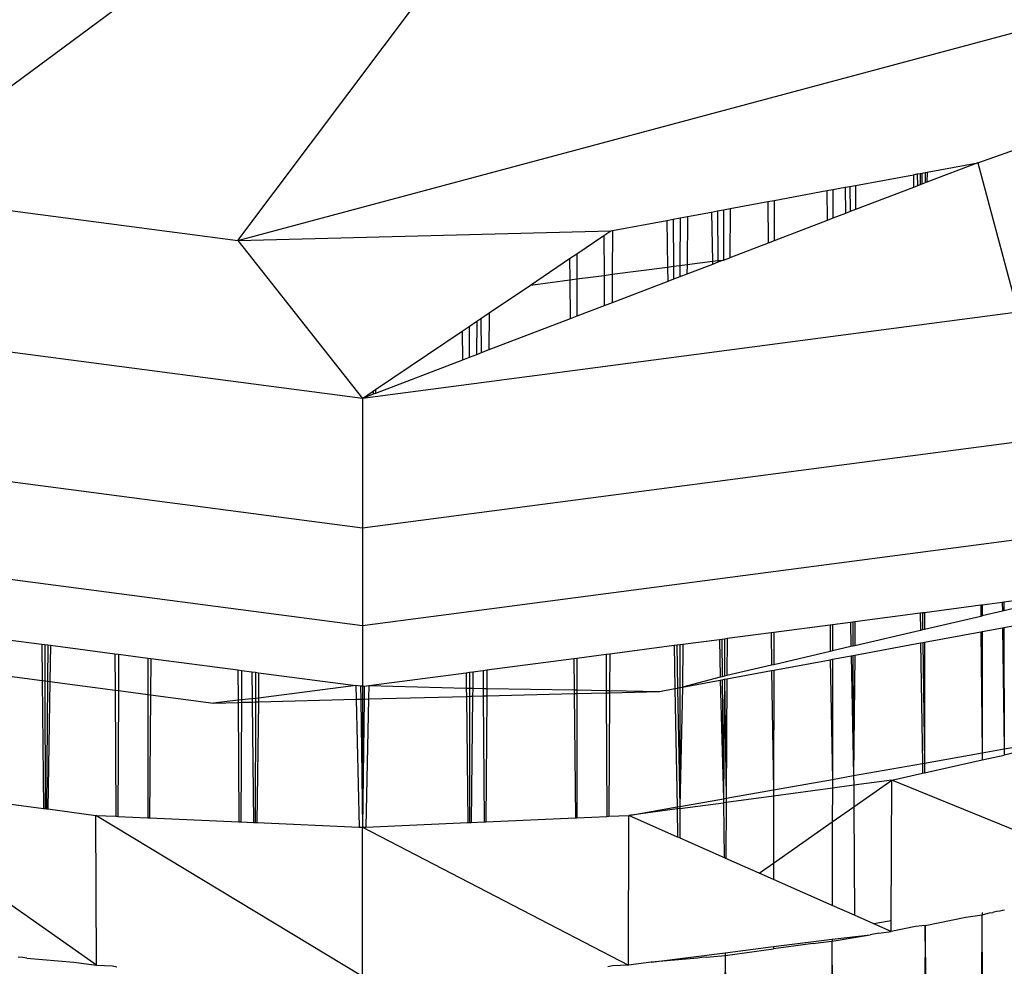
# Model space of a CAD drawing. Units: metres. Extents: x -2.37 to 2.37, y -2.17 to 2.17.
# Drawn here: x -0.03 to -0.01, y -0.45 to -0.43 of the extents above; entities that cross this region are included whole.
import ezdxf

# ---------------------------------------------------------------- set-up
doc = ezdxf.new("R2010")
doc.units = ezdxf.units.M

msp = doc.modelspace()

# ---------------------------------------------------------------- linework, layer by layer
for p, q in [((-0.031398, -0.432339), (-0.012983, -0.418713)), ((-0.023957, -0.433319), (-0.012983, -0.418713)), ((-0.023957, -0.433319), (0.004596, -0.425668)), ((-0.009075, -0.431755), (-0.002, -0.42925)), ((-0.009075, -0.431755), (-0.010099, -0.432147)), ((-0.010098, -0.431945), (-0.009075, -0.431755)), ((-0.009075, -0.431755), (-0.008269, -0.434763)), ((-0.011537, -0.432211), (-0.010373, -0.431996)), ((-0.010373, -0.431996), (-0.010295, -0.431981)), ((-0.010373, -0.431996), (-0.010369, -0.432251)), ((-0.010295, -0.431981), (-0.010234, -0.43197)), ((-0.010295, -0.431981), (-0.010293, -0.432222)), ((-0.010234, -0.43197), (-0.010203, -0.431964)), ((-0.010234, -0.43197), (-0.010233, -0.432199)), ((-0.010203, -0.431964), (-0.010137, -0.431952)), ((-0.010203, -0.431964), (-0.010202, -0.432187)), ((-0.010137, -0.431952), (-0.010098, -0.431945)), ((-0.010137, -0.431952), (-0.010137, -0.432162)), ((-0.010098, -0.431945), (-0.010099, -0.432147)), ((-0.011994, -0.432296), (-0.011746, -0.43225)), ((-0.011746, -0.43225), (-0.011648, -0.432232)), ((-0.011746, -0.43225), (-0.011739, -0.432776)), ((-0.011648, -0.432232), (-0.011537, -0.432211)), ((-0.011648, -0.432232), (-0.011645, -0.43274)), ((-0.011537, -0.432211), (-0.011537, -0.432699)), ((-0.010369, -0.432251), (-0.011537, -0.432699)), ((-0.010293, -0.432222), (-0.010369, -0.432251)), ((-0.010233, -0.432199), (-0.010293, -0.432222)), ((-0.010202, -0.432187), (-0.010233, -0.432199)), ((-0.010137, -0.432162), (-0.010202, -0.432187)), ((-0.010099, -0.432147), (-0.010137, -0.432162)), ((-0.031398, -0.432339), (-0.023957, -0.433319)), ((-0.013173, -0.432515), (-0.01211, -0.432317)), ((-0.01211, -0.432317), (-0.011994, -0.432296)), ((-0.01211, -0.432317), (-0.012106, -0.432916)), ((-0.011994, -0.432296), (-0.011994, -0.432874)), ((-0.014059, -0.432679), (-0.013299, -0.432538)), ((-0.013299, -0.432538), (-0.013173, -0.432515)), ((-0.013299, -0.432538), (-0.013293, -0.433371)), ((-0.013173, -0.432515), (-0.013174, -0.433326)), ((-0.015066, -0.432865), (-0.014915, -0.432837)), ((-0.014915, -0.432837), (-0.014925, -0.433803)), ((-0.014915, -0.432837), (-0.014431, -0.432748)), ((-0.014431, -0.432748), (-0.014315, -0.432726)), ((-0.014431, -0.432748), (-0.014413, -0.433735)), ((-0.014315, -0.432726), (-0.01419, -0.432703)), ((-0.014315, -0.432726), (-0.014305, -0.433721)), ((-0.01419, -0.432703), (-0.014059, -0.432679)), ((-0.01419, -0.432703), (-0.014188, -0.433714)), ((-0.014059, -0.432679), (-0.014065, -0.433667)), ((-0.011739, -0.432776), (-0.011994, -0.432874)), ((-0.011645, -0.43274), (-0.011739, -0.432776)), ((-0.011537, -0.432699), (-0.011645, -0.43274)), ((-0.016422, -0.433117), (-0.015332, -0.432915)), ((-0.015332, -0.432915), (-0.015206, -0.432891)), ((-0.015332, -0.432915), (-0.015315, -0.433854)), ((-0.015206, -0.432891), (-0.015066, -0.432865)), ((-0.015206, -0.432891), (-0.015198, -0.433839)), ((-0.015066, -0.432865), (-0.015067, -0.433821)), ((-0.012106, -0.432916), (-0.013174, -0.433326)), ((-0.011994, -0.432874), (-0.012106, -0.432916)), ((-0.023957, -0.433319), (-0.016454, -0.433123)), ((-0.01714, -0.433586), (-0.016598, -0.43322)), ((-0.016598, -0.43322), (-0.016454, -0.433123)), ((-0.016598, -0.43322), (-0.016594, -0.434022)), ((-0.016454, -0.433123), (-0.016422, -0.433117)), ((-0.016422, -0.433117), (-0.016428, -0.434001)), ((-0.023957, -0.433319), (-0.021454, -0.436498)), ((-0.013293, -0.433371), (-0.014065, -0.433667)), ((-0.013174, -0.433326), (-0.013293, -0.433371)), ((-0.017286, -0.433684), (-0.01714, -0.433586)), ((-0.01714, -0.433586), (-0.01714, -0.434094)), ((-0.018076, -0.434218), (-0.017286, -0.433684)), ((-0.017286, -0.433684), (-0.017281, -0.434113)), ((-0.015315, -0.433854), (-0.015198, -0.433839)), ((-0.015198, -0.433839), (-0.015067, -0.433821)), ((-0.015198, -0.433839), (-0.015196, -0.4341)), ((-0.015067, -0.433821), (-0.014925, -0.433803)), ((-0.015067, -0.433821), (-0.015067, -0.434051)), ((-0.014412, -0.4338), (-0.014927, -0.433998)), ((-0.014925, -0.433803), (-0.014927, -0.433998)), ((-0.014925, -0.433803), (-0.014413, -0.433735)), ((-0.014413, -0.433735), (-0.014305, -0.433721)), ((-0.014413, -0.433735), (-0.014412, -0.4338)), ((-0.014304, -0.433759), (-0.014412, -0.4338)), ((-0.014305, -0.433721), (-0.014188, -0.433714)), ((-0.014305, -0.433721), (-0.014304, -0.433759)), ((-0.014188, -0.433714), (-0.014304, -0.433759)), ((-0.014188, -0.433714), (-0.014065, -0.433667)), ((-0.01714, -0.434094), (-0.016594, -0.434022)), ((-0.016594, -0.434022), (-0.016428, -0.434001)), ((-0.016594, -0.434022), (-0.016591, -0.434635)), ((-0.016428, -0.434001), (-0.016431, -0.434574)), ((-0.016428, -0.434001), (-0.015315, -0.433854)), ((-0.015315, -0.433854), (-0.01531, -0.434144)), ((-0.014927, -0.433998), (-0.015067, -0.434051)), ((-0.018904, -0.434777), (-0.018076, -0.434218)), ((-0.018076, -0.434218), (-0.017281, -0.434113)), ((-0.017281, -0.434113), (-0.01714, -0.434094)), ((-0.017281, -0.434113), (-0.017273, -0.434897)), ((-0.01714, -0.434094), (-0.01714, -0.434846)), ((-0.01531, -0.434144), (-0.016431, -0.434574)), ((-0.015196, -0.4341), (-0.01531, -0.434144)), ((-0.015067, -0.434051), (-0.015196, -0.4341)), ((-0.016591, -0.434635), (-0.01714, -0.434846)), ((-0.016431, -0.434574), (-0.016591, -0.434635)), ((-0.021454, -0.436498), (-0.034639, -0.434763)), ((-0.008269, -0.434763), (-0.021454, -0.436498)), ((-0.019069, -0.434888), (-0.018904, -0.434777)), ((-0.018904, -0.434777), (-0.018909, -0.435523)), ((-0.019305, -0.435048), (-0.019153, -0.434945)), ((-0.019153, -0.434945), (-0.01916, -0.43562)), ((-0.019153, -0.434945), (-0.019069, -0.434888)), ((-0.019069, -0.434888), (-0.019064, -0.435583)), ((-0.017273, -0.434897), (-0.018909, -0.435523)), ((-0.01714, -0.434846), (-0.017273, -0.434897)), ((-0.021188, -0.436319), (-0.019446, -0.435143)), ((-0.019446, -0.435143), (-0.019305, -0.435048)), ((-0.019446, -0.435143), (-0.019439, -0.435726)), ((-0.019305, -0.435048), (-0.019305, -0.435675)), ((-0.01916, -0.43562), (-0.019305, -0.435675)), ((-0.019064, -0.435583), (-0.01916, -0.43562)), ((-0.018909, -0.435523), (-0.019064, -0.435583)), ((-0.019439, -0.435726), (-0.021189, -0.436397)), ((-0.019305, -0.435675), (-0.019439, -0.435726)), ((-0.021454, -0.436498), (-0.021234, -0.43635)), ((-0.021235, -0.436415), (-0.021454, -0.436498)), ((-0.021234, -0.43635), (-0.021235, -0.436415)), ((-0.021189, -0.436397), (-0.021235, -0.436415)), ((-0.021234, -0.43635), (-0.021188, -0.436319)), ((-0.021188, -0.436319), (-0.021189, -0.436397)), ((-0.021454, -0.436498), (-0.021454, -0.439105)), ((-0.035313, -0.437281), (-0.021454, -0.439105)), ((-0.021454, -0.439105), (-0.007594, -0.437281)), ((-0.035822, -0.439178), (-0.021454, -0.44107)), ((-0.021454, -0.439105), (-0.021454, -0.44107)), ((-0.021454, -0.44107), (-0.007085, -0.439178)), ((-0.008553, -0.440593), (-0.008151, -0.44054)), ((-0.010147, -0.440803), (-0.009017, -0.440654)), ((-0.009017, -0.440654), (-0.008987, -0.44065)), ((-0.009017, -0.440654), (-0.009016, -0.440883)), ((-0.008987, -0.44065), (-0.008584, -0.440597)), ((-0.008987, -0.44065), (-0.008987, -0.440876)), ((-0.008584, -0.440597), (-0.008553, -0.440593)), ((-0.008584, -0.440597), (-0.008583, -0.440782)), ((-0.008552, -0.440774), (-0.008583, -0.440782)), ((-0.008553, -0.440593), (-0.008552, -0.440774)), ((-0.008151, -0.440681), (-0.008552, -0.440774)), ((-0.011547, -0.440987), (-0.010237, -0.440814)), ((-0.010237, -0.440814), (-0.010188, -0.440808)), ((-0.010237, -0.440814), (-0.010231, -0.441166)), ((-0.010188, -0.440808), (-0.010147, -0.440803)), ((-0.010188, -0.440808), (-0.010186, -0.441156)), ((-0.010147, -0.440803), (-0.010148, -0.441147)), ((-0.009016, -0.440883), (-0.010148, -0.441147)), ((-0.008987, -0.440876), (-0.009016, -0.440883)), ((-0.008583, -0.440782), (-0.008987, -0.440876)), ((-0.021454, -0.44107), (-0.021454, -0.442291)), ((-0.013181, -0.441202), (-0.012049, -0.441053)), ((-0.012049, -0.441053), (-0.012, -0.441047)), ((-0.012049, -0.441053), (-0.012045, -0.44159)), ((-0.012, -0.441047), (-0.011635, -0.440998)), ((-0.012, -0.441047), (-0.012, -0.44158)), ((-0.011635, -0.440998), (-0.011593, -0.440993)), ((-0.011635, -0.440998), (-0.011628, -0.441493)), ((-0.011593, -0.440993), (-0.011547, -0.440987)), ((-0.011593, -0.440993), (-0.01159, -0.441484)), ((-0.011547, -0.440987), (-0.011547, -0.441474)), ((-0.010231, -0.441166), (-0.011547, -0.441474)), ((-0.010186, -0.441156), (-0.010231, -0.441166)), ((-0.010148, -0.441147), (-0.010186, -0.441156)), ((-0.008987, -0.441189), (-0.008581, -0.441114)), ((-0.008581, -0.441114), (-0.008552, -0.441108)), ((-0.008581, -0.441114), (-0.008547, -0.443551)), ((-0.008552, -0.441108), (-0.00815, -0.441034)), ((-0.008552, -0.441108), (-0.008547, -0.443551)), ((-0.028633, -0.441346), (-0.027902, -0.441442)), ((-0.015006, -0.441442), (-0.014274, -0.441346)), ((-0.014274, -0.441346), (-0.014225, -0.441339)), ((-0.014274, -0.441346), (-0.01426, -0.442107)), ((-0.014225, -0.441339), (-0.014172, -0.441333)), ((-0.014225, -0.441339), (-0.014217, -0.442097)), ((-0.014172, -0.441333), (-0.014116, -0.441325)), ((-0.014172, -0.441333), (-0.01417, -0.442086)), ((-0.014116, -0.441325), (-0.014121, -0.442075)), ((-0.014116, -0.441325), (-0.013234, -0.441209)), ((-0.013234, -0.441209), (-0.013181, -0.441202)), ((-0.013234, -0.441209), (-0.013229, -0.441867)), ((-0.013181, -0.441202), (-0.013182, -0.441856)), ((-0.010148, -0.441404), (-0.009015, -0.441194)), ((-0.009015, -0.441194), (-0.008987, -0.441189)), ((-0.009015, -0.441194), (-0.008989, -0.44363)), ((-0.008987, -0.441189), (-0.008989, -0.44363)), ((-0.027902, -0.441442), (-0.027894, -0.442173)), ((-0.027902, -0.441442), (-0.027837, -0.441451)), ((-0.027837, -0.441451), (-0.027837, -0.44218)), ((-0.027837, -0.441451), (-0.027778, -0.441459)), ((-0.027778, -0.441459), (-0.027784, -0.442187)), ((-0.027778, -0.441459), (-0.027724, -0.441466)), ((-0.027724, -0.441466), (-0.027737, -0.442194)), ((-0.027724, -0.441466), (-0.02643, -0.441636)), ((-0.016477, -0.441636), (-0.015183, -0.441466)), ((-0.015183, -0.441466), (-0.01513, -0.441459)), ((-0.015183, -0.441466), (-0.015168, -0.442334)), ((-0.01513, -0.441459), (-0.01507, -0.441451)), ((-0.01513, -0.441459), (-0.015117, -0.442325)), ((-0.01507, -0.441451), (-0.015006, -0.441442)), ((-0.01507, -0.441451), (-0.01507, -0.442316)), ((-0.015006, -0.441442), (-0.015015, -0.442306)), ((-0.011628, -0.441493), (-0.012, -0.44158)), ((-0.01159, -0.441484), (-0.011628, -0.441493)), ((-0.011547, -0.441474), (-0.01159, -0.441484)), ((-0.011547, -0.441663), (-0.010227, -0.441419)), ((-0.010227, -0.441419), (-0.010185, -0.441411)), ((-0.010227, -0.441419), (-0.01019, -0.443842)), ((-0.010185, -0.441411), (-0.010148, -0.441404)), ((-0.010185, -0.441411), (-0.010151, -0.443835)), ((-0.010148, -0.441404), (-0.010151, -0.443835)), ((-0.02643, -0.441636), (-0.026425, -0.442366)), ((-0.02643, -0.441636), (-0.026355, -0.441646)), ((-0.026355, -0.441646), (-0.026359, -0.442375)), ((-0.026355, -0.441646), (-0.025768, -0.441723)), ((-0.025768, -0.441723), (-0.025768, -0.442453)), ((-0.025768, -0.441723), (-0.025705, -0.441732)), ((-0.025705, -0.441732), (-0.025712, -0.44246)), ((-0.025705, -0.441732), (-0.023957, -0.441962)), ((-0.01895, -0.441962), (-0.017203, -0.441732)), ((-0.017203, -0.441732), (-0.017139, -0.441723)), ((-0.017203, -0.441732), (-0.017196, -0.442363)), ((-0.017139, -0.441723), (-0.016553, -0.441646)), ((-0.017139, -0.441723), (-0.017139, -0.442364)), ((-0.016553, -0.441646), (-0.016477, -0.441636)), ((-0.016553, -0.441646), (-0.016549, -0.442374)), ((-0.016477, -0.441636), (-0.016482, -0.442375)), ((-0.012045, -0.44159), (-0.013182, -0.441856)), ((-0.013182, -0.441966), (-0.012044, -0.441755)), ((-0.012, -0.44158), (-0.012045, -0.44159)), ((-0.012044, -0.441755), (-0.012, -0.441747)), ((-0.012044, -0.441755), (-0.012002, -0.444164)), ((-0.012, -0.441747), (-0.012002, -0.444164)), ((-0.012, -0.441747), (-0.011626, -0.441678)), ((-0.011626, -0.441678), (-0.011589, -0.441671)), ((-0.011626, -0.441678), (-0.011574, -0.444088)), ((-0.011589, -0.441671), (-0.011547, -0.441663)), ((-0.011589, -0.441671), (-0.011574, -0.444088)), ((-0.011547, -0.441663), (-0.011574, -0.444088)), ((-0.023957, -0.441962), (-0.023954, -0.442572)), ((-0.023957, -0.441962), (-0.023882, -0.441972)), ((-0.019026, -0.441972), (-0.01895, -0.441962)), ((-0.01895, -0.441962), (-0.018952, -0.442334)), ((-0.013229, -0.441867), (-0.014121, -0.442075)), ((-0.013182, -0.441856), (-0.013229, -0.441867)), ((-0.028652, -0.442073), (-0.027894, -0.442173)), ((-0.023882, -0.441972), (-0.023885, -0.442564)), ((-0.023882, -0.441972), (-0.023676, -0.441999)), ((-0.023676, -0.441999), (-0.02367, -0.44254)), ((-0.023676, -0.441999), (-0.023606, -0.442008)), ((-0.023606, -0.442008), (-0.023606, -0.442533)), ((-0.023606, -0.442008), (-0.02354, -0.442017)), ((-0.02354, -0.442017), (-0.023545, -0.442526)), ((-0.02354, -0.442017), (-0.021586, -0.442274)), ((-0.021322, -0.442274), (-0.019368, -0.442017)), ((-0.019368, -0.442017), (-0.019302, -0.442008)), ((-0.019368, -0.442017), (-0.019364, -0.442327)), ((-0.019302, -0.442008), (-0.019231, -0.441999)), ((-0.019302, -0.442008), (-0.019301, -0.442328)), ((-0.019231, -0.441999), (-0.019235, -0.442329)), ((-0.019231, -0.441999), (-0.019026, -0.441972)), ((-0.019026, -0.441972), (-0.019023, -0.442332)), ((-0.01426, -0.442107), (-0.015015, -0.442306)), ((-0.014217, -0.442097), (-0.01426, -0.442107)), ((-0.014259, -0.442166), (-0.014216, -0.442158)), ((-0.01417, -0.442086), (-0.014217, -0.442097)), ((-0.014216, -0.442158), (-0.01417, -0.44215)), ((-0.014216, -0.442158), (-0.014191, -0.444552)), ((-0.01417, -0.44215), (-0.014191, -0.444552)), ((-0.014121, -0.442075), (-0.01417, -0.442086)), ((-0.01417, -0.44215), (-0.014121, -0.442141)), ((-0.01417, -0.44215), (-0.014137, -0.444542)), ((-0.014121, -0.442141), (-0.014137, -0.444542)), ((-0.014121, -0.442141), (-0.013229, -0.441975)), ((-0.013229, -0.441975), (-0.013182, -0.441966)), ((-0.013229, -0.441975), (-0.013184, -0.444373)), ((-0.013182, -0.441966), (-0.013184, -0.444373)), ((-0.027894, -0.442173), (-0.027867, -0.444747)), ((-0.027894, -0.442173), (-0.027837, -0.44218)), ((-0.027837, -0.44218), (-0.027836, -0.444751)), ((-0.027837, -0.44218), (-0.027784, -0.442187)), ((-0.027784, -0.442187), (-0.027807, -0.444755)), ((-0.027784, -0.442187), (-0.027737, -0.442194)), ((-0.027737, -0.442194), (-0.027782, -0.444759)), ((-0.027737, -0.442194), (-0.026425, -0.442366)), ((-0.021586, -0.442274), (-0.023545, -0.442526)), ((-0.02149, -0.442286), (-0.021586, -0.442274)), ((-0.021586, -0.442274), (-0.021579, -0.442552)), ((-0.02149, -0.442286), (-0.021487, -0.44255)), ((-0.021454, -0.442291), (-0.02149, -0.442286)), ((-0.021454, -0.442291), (-0.021417, -0.442286)), ((-0.021454, -0.442291), (-0.021454, -0.442549)), ((-0.021417, -0.442286), (-0.02142, -0.442548)), ((-0.021417, -0.442286), (-0.021322, -0.442274)), ((-0.021322, -0.442274), (-0.021328, -0.442545)), ((-0.021322, -0.442274), (-0.019364, -0.442327)), ((-0.019364, -0.442327), (-0.019301, -0.442328)), ((-0.019364, -0.442327), (-0.019362, -0.442494)), ((-0.019301, -0.442328), (-0.019235, -0.442329)), ((-0.019301, -0.442328), (-0.019301, -0.442492)), ((-0.019235, -0.442329), (-0.019236, -0.442491)), ((-0.019235, -0.442329), (-0.019023, -0.442332)), ((-0.019023, -0.442332), (-0.019022, -0.442485)), ((-0.019023, -0.442332), (-0.018952, -0.442334)), ((-0.018952, -0.442334), (-0.018953, -0.442483)), ((-0.018952, -0.442334), (-0.017196, -0.442363)), ((-0.01548, -0.442392), (-0.015168, -0.442334)), ((-0.015168, -0.442334), (-0.015117, -0.442325)), ((-0.015168, -0.442334), (-0.015126, -0.444717)), ((-0.015117, -0.442325), (-0.01507, -0.442316)), ((-0.015117, -0.442325), (-0.015071, -0.444708)), ((-0.015015, -0.442306), (-0.015071, -0.444708)), ((-0.01507, -0.442316), (-0.015071, -0.444708)), ((-0.01507, -0.442316), (-0.015015, -0.442306)), ((-0.015015, -0.442306), (-0.014259, -0.442166)), ((-0.014259, -0.442166), (-0.014191, -0.444552)), ((-0.026425, -0.442366), (-0.026409, -0.444907)), ((-0.026425, -0.442366), (-0.026359, -0.442375)), ((-0.026359, -0.442375), (-0.026372, -0.444909)), ((-0.026359, -0.442375), (-0.025768, -0.442453)), ((-0.025768, -0.442453), (-0.025769, -0.444936)), ((-0.025768, -0.442453), (-0.025712, -0.44246)), ((-0.025712, -0.44246), (-0.025738, -0.444937)), ((-0.025712, -0.44246), (-0.024445, -0.442627)), ((-0.02367, -0.44254), (-0.023885, -0.442564)), ((-0.023606, -0.442533), (-0.02367, -0.44254)), ((-0.02367, -0.44254), (-0.02367, -0.442607)), ((-0.023545, -0.442526), (-0.023606, -0.442533)), ((-0.023606, -0.442533), (-0.023606, -0.442605)), ((-0.023545, -0.442526), (-0.023546, -0.442604)), ((-0.023546, -0.442604), (-0.021579, -0.442552)), ((-0.021579, -0.442552), (-0.021487, -0.44255)), ((-0.021579, -0.442552), (-0.021521, -0.445125)), ((-0.021487, -0.44255), (-0.021454, -0.442549)), ((-0.021487, -0.44255), (-0.021454, -0.445128)), ((-0.02142, -0.442548), (-0.021454, -0.445128)), ((-0.021454, -0.442549), (-0.02142, -0.442548)), ((-0.021454, -0.442549), (-0.021454, -0.445128)), ((-0.02142, -0.442548), (-0.021328, -0.442545)), ((-0.021328, -0.442545), (-0.021386, -0.445125)), ((-0.021328, -0.442545), (-0.019362, -0.442494)), ((-0.019362, -0.442494), (-0.019301, -0.442492)), ((-0.019362, -0.442494), (-0.019333, -0.445034)), ((-0.019301, -0.442492), (-0.019236, -0.442491)), ((-0.019301, -0.442492), (-0.0193, -0.445032)), ((-0.019236, -0.442491), (-0.019265, -0.445031)), ((-0.019236, -0.442491), (-0.019022, -0.442485)), ((-0.019022, -0.442485), (-0.018953, -0.442483)), ((-0.019022, -0.442485), (-0.019007, -0.445019)), ((-0.018953, -0.442483), (-0.018969, -0.445017)), ((-0.018953, -0.442483), (-0.017195, -0.442437)), ((-0.017196, -0.442363), (-0.017195, -0.442437)), ((-0.017196, -0.442363), (-0.017139, -0.442364)), ((-0.017195, -0.442437), (-0.017139, -0.442436)), ((-0.017195, -0.442437), (-0.017169, -0.444937)), ((-0.017139, -0.442364), (-0.017139, -0.442436)), ((-0.017139, -0.442364), (-0.016549, -0.442374)), ((-0.017139, -0.442436), (-0.016548, -0.44242)), ((-0.017139, -0.442436), (-0.017138, -0.444936)), ((-0.016549, -0.442374), (-0.016548, -0.44242)), ((-0.016549, -0.442374), (-0.016482, -0.442375)), ((-0.016548, -0.44242), (-0.016483, -0.442419)), ((-0.016548, -0.44242), (-0.016535, -0.444909)), ((-0.016483, -0.442419), (-0.016499, -0.444907)), ((-0.016482, -0.442375), (-0.016483, -0.442419)), ((-0.016483, -0.442419), (-0.01548, -0.442392)), ((-0.016482, -0.442375), (-0.01548, -0.442392)), ((-0.023954, -0.442572), (-0.024445, -0.442627)), ((-0.024445, -0.442627), (-0.023953, -0.442614)), ((-0.023885, -0.442564), (-0.023954, -0.442572)), ((-0.023954, -0.442572), (-0.023953, -0.442614)), ((-0.023953, -0.442614), (-0.023886, -0.442612)), ((-0.023953, -0.442614), (-0.023938, -0.445017)), ((-0.023886, -0.442612), (-0.0239, -0.445019)), ((-0.023885, -0.442564), (-0.023886, -0.442612)), ((-0.023886, -0.442612), (-0.02367, -0.442607)), ((-0.02367, -0.442607), (-0.023606, -0.442605)), ((-0.02367, -0.442607), (-0.023643, -0.445031)), ((-0.023606, -0.442605), (-0.023607, -0.445032)), ((-0.023606, -0.442605), (-0.023546, -0.442604)), ((-0.023546, -0.442604), (-0.023574, -0.445034)), ((-0.008547, -0.443551), (-0.008144, -0.44348)), ((-0.010151, -0.443835), (-0.008989, -0.44363)), ((-0.008989, -0.44363), (-0.008547, -0.443551)), ((-0.008989, -0.44363), (-0.008989, -0.443772)), ((-0.008989, -0.443772), (-0.008547, -0.443674)), ((-0.008547, -0.443551), (-0.008547, -0.443674)), ((-0.008118, -0.443578), (-0.008547, -0.443674)), ((-0.011574, -0.444088), (-0.01019, -0.443842)), ((-0.01019, -0.443842), (-0.010151, -0.443835)), ((-0.01019, -0.443842), (-0.010187, -0.44404)), ((-0.010151, -0.444032), (-0.008989, -0.443772)), ((-0.010151, -0.443835), (-0.010151, -0.444032)), ((-0.012002, -0.444164), (-0.011574, -0.444088)), ((-0.011574, -0.444088), (-0.011573, -0.444281)), ((-0.010806, -0.444178), (-0.010187, -0.44404)), ((-0.010187, -0.44404), (-0.010151, -0.444032)), ((-0.026804, -0.447901), (-0.032101, -0.444178)), ((-0.013184, -0.444373), (-0.012002, -0.444164)), ((-0.012002, -0.444339), (-0.013184, -0.444498)), ((-0.012002, -0.444339), (-0.012003, -0.445019)), ((-0.012002, -0.444164), (-0.012002, -0.444339)), ((-0.011573, -0.444281), (-0.012002, -0.444339)), ((-0.010806, -0.444178), (-0.011573, -0.444281)), ((-0.011573, -0.444281), (-0.01157, -0.444715)), ((-0.01157, -0.444715), (-0.010806, -0.444178)), ((-0.010817, -0.447011), (-0.010806, -0.444178)), ((-0.005905, -0.44618), (-0.010806, -0.444178)), ((-0.013184, -0.444498), (-0.014138, -0.444626)), ((-0.014137, -0.444542), (-0.013184, -0.444373)), ((-0.013184, -0.444498), (-0.013185, -0.44585)), ((-0.013184, -0.444373), (-0.013184, -0.444498)), ((-0.028717, -0.444633), (-0.027867, -0.444747)), ((-0.016095, -0.444889), (-0.015126, -0.444717)), ((-0.015126, -0.444717), (-0.015071, -0.444708)), ((-0.015126, -0.444717), (-0.015126, -0.444759)), ((-0.015071, -0.444708), (-0.014191, -0.444552)), ((-0.015071, -0.444751), (-0.01419, -0.444633)), ((-0.015071, -0.444708), (-0.015071, -0.444751)), ((-0.014191, -0.444552), (-0.014137, -0.444542)), ((-0.014191, -0.444552), (-0.01419, -0.444633)), ((-0.014138, -0.444626), (-0.01419, -0.444633)), ((-0.01419, -0.444633), (-0.014179, -0.445738)), ((-0.014138, -0.444626), (-0.014145, -0.445753)), ((-0.014137, -0.444542), (-0.014138, -0.444626)), ((-0.012003, -0.445019), (-0.01157, -0.444715)), ((-0.01157, -0.444715), (-0.011557, -0.446899)), ((-0.027867, -0.444747), (-0.027836, -0.444751)), ((-0.027836, -0.444751), (-0.027807, -0.444755)), ((-0.027807, -0.444755), (-0.027782, -0.444759)), ((-0.027782, -0.444759), (-0.026812, -0.444889)), ((-0.026804, -0.447901), (-0.026812, -0.444889)), ((-0.021454, -0.448128), (-0.026812, -0.444889)), ((-0.026812, -0.444889), (-0.026409, -0.444907)), ((-0.026409, -0.444907), (-0.026372, -0.444909)), ((-0.026372, -0.444909), (-0.025769, -0.444936)), ((-0.017138, -0.444936), (-0.016535, -0.444909)), ((-0.016535, -0.444909), (-0.016499, -0.444907)), ((-0.016499, -0.444907), (-0.016095, -0.444889)), ((-0.016104, -0.447901), (-0.016095, -0.444889)), ((-0.015126, -0.444759), (-0.016095, -0.444889)), ((-0.015116, -0.445323), (-0.016095, -0.444889)), ((-0.015071, -0.444751), (-0.015126, -0.444759)), ((-0.015126, -0.444759), (-0.015116, -0.445323)), ((-0.015071, -0.444751), (-0.015072, -0.445342)), ((-0.025769, -0.444936), (-0.025738, -0.444937)), ((-0.025738, -0.444937), (-0.023938, -0.445017)), ((-0.023938, -0.445017), (-0.0239, -0.445019)), ((-0.0239, -0.445019), (-0.023643, -0.445031)), ((-0.023643, -0.445031), (-0.023574, -0.445034)), ((-0.023574, -0.445034), (-0.021521, -0.445125)), ((-0.021521, -0.445125), (-0.021454, -0.445128)), ((-0.021454, -0.445128), (-0.021386, -0.445125)), ((-0.021454, -0.448128), (-0.021454, -0.445128)), ((-0.021454, -0.445128), (-0.016104, -0.447901)), ((-0.021386, -0.445125), (-0.019333, -0.445034)), ((-0.019333, -0.445034), (-0.0193, -0.445032)), ((-0.0193, -0.445032), (-0.019265, -0.445031)), ((-0.019265, -0.445031), (-0.019007, -0.445019)), ((-0.019007, -0.445019), (-0.018969, -0.445017)), ((-0.018969, -0.445017), (-0.017169, -0.444937)), ((-0.017169, -0.444937), (-0.017138, -0.444936)), ((-0.013185, -0.44585), (-0.012003, -0.445019)), ((-0.012003, -0.445019), (-0.012004, -0.446701)), ((-0.015072, -0.445342), (-0.015116, -0.445323)), ((-0.015072, -0.445342), (-0.014179, -0.445738)), ((-0.014145, -0.445753), (-0.014179, -0.445738)), ((-0.013471, -0.446051), (-0.014145, -0.445753)), ((-0.013471, -0.446051), (-0.013185, -0.44585)), ((-0.013185, -0.44585), (-0.013186, -0.446178)), ((-0.013186, -0.446178), (-0.013471, -0.446051)), ((-0.012004, -0.446701), (-0.013186, -0.446178)), ((-0.011557, -0.446899), (-0.012004, -0.446701)), ((-0.011169, -0.44707), (-0.011557, -0.446899)), ((-0.009319, -0.446937), (-0.008992, -0.446887)), ((-0.009056, -0.517121), (-0.008992, -0.446887)), ((-0.008992, -0.446839), (-0.008992, -0.446887)), ((-0.008992, -0.446887), (-0.008839, -0.446852)), ((-0.008627, -0.536997), (-0.008992, -0.446887)), ((-0.008839, -0.446852), (-0.008778, -0.44684)), ((-0.008753, -0.446833), (-0.008778, -0.44684)), ((-0.008692, -0.446822), (-0.008753, -0.446833)), ((-0.008635, -0.446812), (-0.008692, -0.446822)), ((-0.008589, -0.446803), (-0.008635, -0.446812)), ((-0.008541, -0.446794), (-0.008589, -0.446803)), ((-0.010817, -0.447011), (-0.011169, -0.44707)), ((-0.010818, -0.447226), (-0.011169, -0.44707)), ((-0.010818, -0.447226), (-0.010817, -0.447011)), ((-0.010139, -0.447106), (-0.010698, -0.633978)), ((-0.010139, -0.447106), (-0.010332, -0.447123)), ((-0.010139, -0.447106), (-0.009319, -0.446937)), ((-0.010139, -0.447106), (-0.010079, -0.46137)), ((-0.010139, -0.447106), (-0.009085, -0.548617)), ((-0.009056, -0.517121), (-0.010139, -0.447106)), ((-0.012004, -0.447378), (-0.011245, -0.447291)), ((-0.012004, -0.447417), (-0.011245, -0.447291)), ((-0.011065, -0.447258), (-0.011245, -0.447291)), ((-0.011065, -0.447258), (-0.010818, -0.447226)), ((-0.010332, -0.447123), (-0.010818, -0.447226)), ((-0.013187, -0.447529), (-0.012004, -0.447378)), ((-0.012541, -0.447485), (-0.012785, -0.447522)), ((-0.012391, -0.447469), (-0.012541, -0.447485)), ((-0.012391, -0.447469), (-0.012239, -0.447447)), ((-0.012239, -0.447447), (-0.012004, -0.447417)), ((-0.012082, -0.561414), (-0.012004, -0.447417)), ((-0.012004, -0.447378), (-0.012004, -0.447417)), ((-0.011617, -0.502745), (-0.012004, -0.447417)), ((-0.015649, -0.447843), (-0.014159, -0.447653)), ((-0.014458, -0.447733), (-0.014158, -0.447705)), ((-0.014158, -0.447705), (-0.01441, -0.485877)), ((-0.014159, -0.447653), (-0.013187, -0.447529)), ((-0.014159, -0.447653), (-0.014158, -0.447705)), ((-0.014158, -0.447705), (-0.013187, -0.447575)), ((-0.014158, -0.447705), (-0.014029, -0.507766)), ((-0.014158, -0.447705), (-0.012131, -0.633978)), ((-0.012785, -0.447522), (-0.013187, -0.447575)), ((-0.013187, -0.447529), (-0.013187, -0.447575)), ((-0.028281, -0.447749), (-0.028373, -0.447742)), ((-0.028202, -0.447759), (-0.028281, -0.447749)), ((-0.028202, -0.447759), (-0.027259, -0.447843)), ((-0.027259, -0.447843), (-0.026804, -0.447901)), ((-0.026804, -0.447901), (-0.026481, -0.447915)), ((-0.016104, -0.447901), (-0.016426, -0.447915)), ((-0.015649, -0.447843), (-0.016104, -0.447901)), ((-0.014705, -0.447759), (-0.015649, -0.447843)), ((-0.014626, -0.447749), (-0.014705, -0.447759)), ((-0.014534, -0.447742), (-0.014626, -0.447749)), ((-0.014534, -0.447742), (-0.014458, -0.447733)), ((-0.026481, -0.447915), (-0.026389, -0.447935)), ((-0.016426, -0.447915), (-0.016518, -0.447935))]:
    msp.add_line(p, q)

doc.saveas('drawing.dxf')
